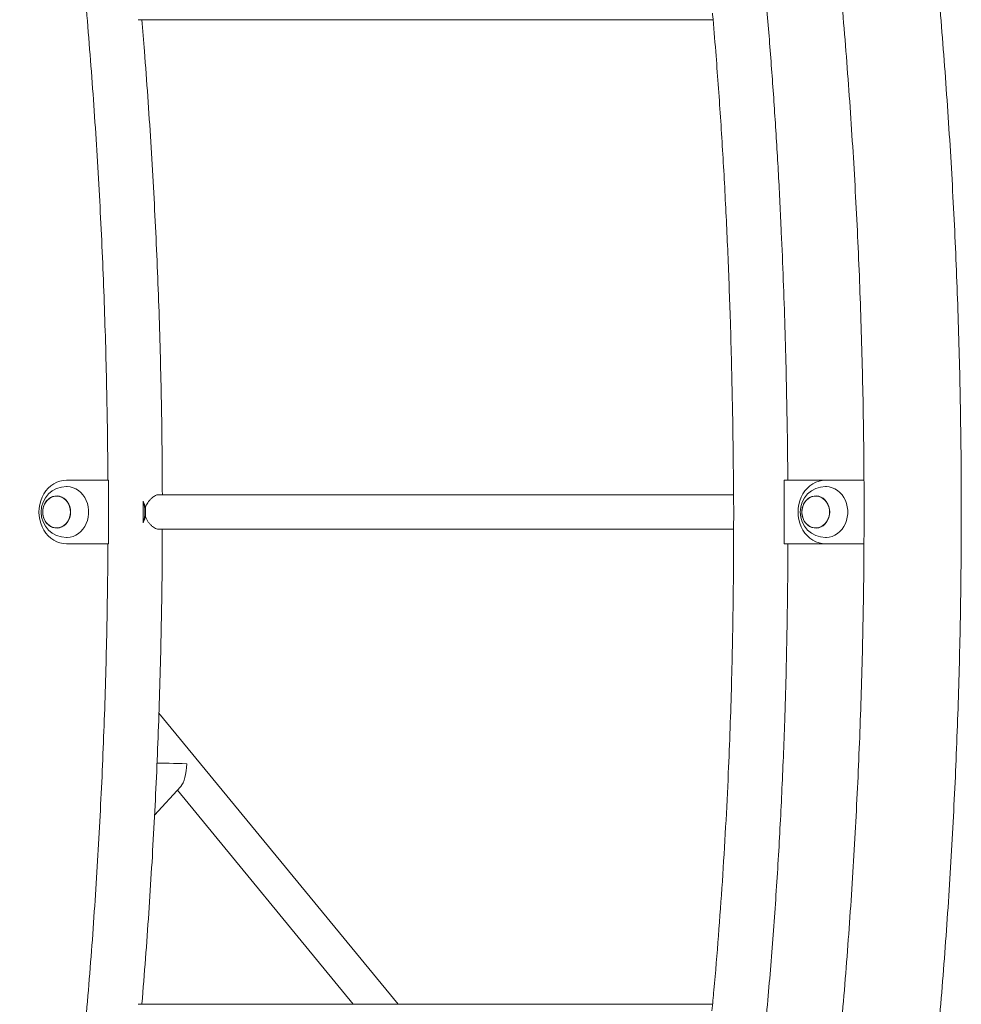
# Model space of a CAD drawing. Extents: x 0 to 98837, y -4005 to 54954.
# Drawn here: x 74985 to 75724, y 19094 to 19867 of the extents above; entities that cross this region are included whole.
import ezdxf

# ---------------------------------------------------------------- set-up
doc = ezdxf.new("R2010")
doc.units = 0
doc.header["$LTSCALE"] = 100
doc.header["$MEASUREMENT"] = 0
doc.layers.get('0').update_dxf_attribs({"linetype": 'CONTINUOUS'})

msp = doc.modelspace()

# ---------------------------------------------------------------- linework, layer by layer
at = {"color": 7, "linetype": 'Continuous', "lineweight": 0}
for p, q in [((75077.65, 19866.62), (75528.85, 19866.62)), ((75054.41, 19505.22), (75021.43, 19505.22)), ((75617.19, 19505.22), (75584.62, 19505.22)), ((75647.25, 19505.22), (75617.19, 19505.22)), ((75013.68, 19492.72), (75013.62, 19492.72)), ((75544.86, 19493.82), (75093.75, 19493.82)), ((75609.44, 19492.72), (75609.38, 19492.72)), ((75013.62, 19467.72), (75013.68, 19467.72)), ((75609.38, 19467.72), (75609.44, 19467.72)), ((75093.75, 19466.62), (75544.92, 19466.62)), ((75021.43, 19455.22), (75054.41, 19455.22)), ((75584.72, 19455.22), (75617.19, 19455.22)), ((75617.19, 19455.22), (75647.26, 19455.22)), ((75281.7, 19093.82), (75093.93, 19322.3)), ((75090.53, 19242.31), (75111.03, 19264.77)), ((75108.38, 19261.88), (75246.5, 19093.82)), ((75528.43, 19093.82), (75077.65, 19093.82))]:
    msp.add_line(p, q, dxfattribs=at)
at = {"color": 7, "linetype": 'Continuous', "lineweight": 0, "flags": 128}
for points in [[(75021.43, 19505.22), (75018.82, 19505.04), (75016.25, 19504.49), (75013.75, 19503.59), (75011.37, 19502.36), (75009.13, 19500.79), (75007.07, 19498.93), (75005.22, 19496.8), (75003.61, 19494.42), (75002.26, 19491.84), (75001.19, 19489.09), (75000.41, 19486.2), (74999.94, 19483.23), (74999.78, 19480.22), (74999.94, 19477.21), (75000.41, 19474.24), (75001.19, 19471.36), (75002.26, 19468.6), (75003.61, 19466.02), (75005.22, 19463.64), (75007.07, 19461.51), (75009.13, 19459.65), (75011.37, 19458.09), (75013.75, 19456.85), (75016.25, 19455.95), (75018.82, 19455.4), (75021.43, 19455.22)], [(75021.43, 19500.22), (75022.01, 19500.21), (75024.31, 19499.94), (75026.56, 19499.32), (75028.72, 19498.36), (75030.75, 19497.08), (75032.61, 19495.49), (75034.28, 19493.64), (75035.71, 19491.54), (75036.89, 19489.24), (75037.79, 19486.78), (75038.4, 19484.2), (75038.71, 19481.56), (75038.71, 19478.88), (75038.4, 19476.24), (75037.79, 19473.66), (75036.89, 19471.2), (75035.71, 19468.9), (75034.28, 19466.8), (75032.61, 19464.95), (75030.75, 19463.36), (75028.72, 19462.08), (75026.56, 19461.12), (75024.31, 19460.5), (75022.01, 19460.23), (75021.43, 19460.22)], [(75617.19, 19505.22), (75614.58, 19505.04), (75612.01, 19504.49), (75609.51, 19503.6), (75607.13, 19502.36), (75604.89, 19500.8), (75602.83, 19498.93), (75600.98, 19496.8), (75599.37, 19494.42), (75598.02, 19491.84), (75596.94, 19489.09), (75596.17, 19486.2), (75595.7, 19483.23), (75595.54, 19480.22), (75595.7, 19477.21), (75596.17, 19474.24), (75596.94, 19471.36), (75598.02, 19468.6), (75599.37, 19466.02), (75600.98, 19463.64), (75602.83, 19461.51), (75604.89, 19459.65), (75607.13, 19458.08), (75609.51, 19456.85), (75612.01, 19455.95), (75614.58, 19455.4), (75617.19, 19455.22)], [(75617.19, 19500.22), (75617.77, 19500.21), (75620.07, 19499.94), (75622.32, 19499.32), (75624.48, 19498.36), (75626.51, 19497.08), (75628.37, 19495.49), (75630.03, 19493.64), (75631.47, 19491.54), (75632.65, 19489.24), (75633.55, 19486.78), (75634.16, 19484.2), (75634.47, 19481.56), (75634.47, 19478.88), (75634.16, 19476.24), (75633.55, 19473.66), (75632.65, 19471.2), (75631.47, 19468.9), (75630.03, 19466.8), (75628.37, 19464.95), (75626.51, 19463.36), (75624.48, 19462.08), (75622.32, 19461.12), (75620.07, 19460.5), (75617.77, 19460.23), (75617.19, 19460.22)], [(75024.63, 19480.22), (75024.47, 19482.36), (75024, 19484.43), (75023.24, 19486.38), (75022.2, 19488.16), (75020.91, 19489.71), (75019.42, 19490.98), (75017.76, 19491.95), (75015.99, 19492.58), (75014.14, 19492.85), (75012.29, 19492.76), (75010.47, 19492.31), (75008.75, 19491.51), (75007.17, 19490.38), (75005.78, 19488.97), (75004.61, 19487.3), (75003.71, 19485.43), (75003.09, 19483.41), (75002.77, 19481.29), (75002.77, 19479.15), (75003.09, 19477.04), (75003.71, 19475.01), (75004.61, 19473.14), (75005.78, 19471.48), (75007.17, 19470.06), (75008.75, 19468.93), (75010.47, 19468.14), (75012.29, 19467.68), (75014.14, 19467.59), (75015.99, 19467.87), (75017.76, 19468.49), (75019.42, 19469.46), (75020.91, 19470.73), (75022.2, 19472.28), (75023.24, 19474.06), (75024, 19476.01), (75024.47, 19478.08), (75024.63, 19480.22)], [(75002.8, 19480.22), (75002.95, 19482.33), (75003.42, 19484.38), (75004.17, 19486.32), (75005.2, 19488.07), (75006.47, 19489.6), (75007.95, 19490.86), (75009.59, 19491.82), (75011.34, 19492.44), (75013.16, 19492.71), (75015, 19492.62), (75016.79, 19492.17), (75018.5, 19491.38), (75020.06, 19490.27), (75021.44, 19488.87), (75022.59, 19487.22), (75023.49, 19485.37), (75024.1, 19483.37), (75024.41, 19481.28), (75024.41, 19479.16), (75024.1, 19477.07), (75023.49, 19475.07), (75022.59, 19473.22), (75021.44, 19471.57), (75020.06, 19470.17), (75018.5, 19469.06), (75016.79, 19468.27), (75015, 19467.82), (75013.16, 19467.73), (75011.34, 19468), (75009.59, 19468.62), (75007.95, 19469.58), (75006.47, 19470.84), (75005.2, 19472.37), (75004.17, 19474.12), (75003.42, 19476.06), (75002.95, 19478.11), (75002.8, 19480.22)], [(75024.5, 19480.22), (75024.35, 19482.33), (75023.89, 19484.38), (75023.13, 19486.32), (75022.1, 19488.07), (75020.83, 19489.6), (75019.36, 19490.86), (75017.72, 19491.82), (75015.96, 19492.44), (75014.14, 19492.71), (75013.68, 19492.72)], [(75620.38, 19480.22), (75620.23, 19482.36), (75619.76, 19484.43), (75618.99, 19486.38), (75617.95, 19488.16), (75616.67, 19489.71), (75615.18, 19490.98), (75613.52, 19491.95), (75611.74, 19492.58), (75609.9, 19492.85), (75608.05, 19492.76), (75606.23, 19492.31), (75604.51, 19491.51), (75602.93, 19490.38), (75601.54, 19488.97), (75600.37, 19487.3), (75599.46, 19485.43), (75598.85, 19483.41), (75598.53, 19481.29), (75598.53, 19479.15), (75598.85, 19477.04), (75599.46, 19475.01), (75600.37, 19473.14), (75601.54, 19471.48), (75602.93, 19470.06), (75604.51, 19468.93), (75606.23, 19468.14), (75608.05, 19467.68), (75609.9, 19467.59), (75611.74, 19467.87), (75613.52, 19468.49), (75615.18, 19469.46), (75616.67, 19470.73), (75617.95, 19472.28), (75618.99, 19474.06), (75619.76, 19476.01), (75620.23, 19478.08), (75620.38, 19480.22)], [(75598.56, 19480.22), (75598.71, 19482.33), (75599.18, 19484.38), (75599.93, 19486.32), (75600.96, 19488.07), (75602.23, 19489.6), (75603.71, 19490.86), (75605.35, 19491.82), (75607.1, 19492.44), (75608.92, 19492.71), (75610.76, 19492.62), (75612.55, 19492.17), (75614.26, 19491.38), (75615.82, 19490.27), (75617.2, 19488.87), (75618.35, 19487.22), (75619.25, 19485.37), (75619.86, 19483.37), (75620.17, 19481.28), (75620.17, 19479.16), (75619.86, 19477.07), (75619.25, 19475.07), (75618.35, 19473.22), (75617.2, 19471.57), (75615.82, 19470.17), (75614.26, 19469.06), (75612.55, 19468.27), (75610.76, 19467.82), (75608.92, 19467.73), (75607.1, 19468), (75605.35, 19468.62), (75603.71, 19469.58), (75602.23, 19470.84), (75600.96, 19472.37), (75599.93, 19474.12), (75599.18, 19476.06), (75598.71, 19478.11), (75598.56, 19480.22)], [(75620.26, 19480.22), (75620.11, 19482.33), (75619.65, 19484.38), (75618.89, 19486.32), (75617.86, 19488.07), (75616.59, 19489.6), (75615.11, 19490.86), (75613.47, 19491.82), (75611.72, 19492.44), (75609.9, 19492.71), (75609.44, 19492.72)], [(75013.68, 19467.72), (75014.14, 19467.73), (75015.96, 19468), (75017.72, 19468.62), (75019.36, 19469.58), (75020.83, 19470.84), (75022.1, 19472.37), (75023.13, 19474.12), (75023.89, 19476.06), (75024.35, 19478.11), (75024.5, 19480.22)], [(75609.44, 19467.72), (75609.9, 19467.73), (75611.72, 19468), (75613.47, 19468.62), (75615.11, 19469.58), (75616.59, 19470.84), (75617.86, 19472.37), (75618.89, 19474.12), (75619.65, 19476.06), (75620.11, 19478.11), (75620.26, 19480.22)]]:
    msp.add_lwpolyline(points, dxfattribs=at)
at = {"color": 7, "linetype": 'Continuous', "lineweight": 0}
for centre, radius, start, end in [((75021.43, 19480.22), 20, 90, 270), ((70453.79, 19480.22), 4600.69, 359.68867, 0.31133), ((75617.19, 19480.22), 20, 90, 270), ((70444.73, 19480.22), 4636.9, 359.89638, 0.10362), ((75054.25, 19480.22), 28.62, 342.96403, 17.03597)]:
    msp.add_arc(centre, radius, start, end, dxfattribs=at)
for major_axis, ratio, start_param, end_param in [((17.99, -0.47), 0.010576, 1.183354, 2.740581), ((0.5, 19.23), 0.353467, 3.529035, 4.72155)]:
    msp.add_ellipse((75108.92, 19282.64), major_axis=major_axis, ratio=ratio, start_param=start_param, end_param=end_param, dxfattribs=at)
for points, knots in [([(75609.89, 18460.22), (75611.95, 18469.36), (75616.62, 18490.03), (75623.57, 18522.32), (75630.79, 18557.06), (75637.75, 18591.88), (75644.44, 18626.76), (75650.86, 18661.72), (75657.01, 18696.74), (75662.89, 18731.82), (75668.51, 18766.95), (75673.85, 18802.15), (75678.92, 18837.39), (75683.73, 18872.69), (75688.26, 18908.04), (75692.52, 18943.43), (75696.51, 18978.86), (75700.23, 19014.33), (75703.67, 19049.84), (75706.84, 19085.38), (75709.74, 19120.95), (75712.37, 19156.55), (75714.72, 19192.18), (75716.8, 19227.83), (75718.61, 19263.49), (75720.14, 19299.18), (75721.4, 19334.88), (75722.38, 19370.59), (75723.09, 19406.31), (75723.53, 19442.04), (75723.69, 19477.77), (75723.58, 19513.49), (75723.2, 19549.22), (75722.54, 19584.94), (75721.6, 19620.65), (75720.39, 19656.36), (75718.91, 19692.05), (75717.16, 19727.72), (75715.13, 19763.37), (75712.83, 19799), (75710.25, 19834.61), (75707.4, 19870.18), (75704.28, 19905.73), (75700.88, 19941.25), (75697.22, 19976.72), (75693.28, 20012.16), (75689.07, 20047.56), (75684.59, 20082.92), (75679.83, 20118.22), (75674.81, 20153.48), (75669.52, 20188.68), (75663.95, 20223.83), (75658.12, 20258.92), (75652.02, 20293.95), (75645.65, 20328.92), (75639.01, 20363.82), (75632.1, 20398.65), (75624.93, 20433.41), (75617.49, 20468.09), (75609.78, 20502.7), (75601.81, 20537.23), (75593.57, 20571.67), (75585.07, 20606.03), (75576.31, 20640.31), (75567.29, 20674.49), (75558, 20708.57), (75548.45, 20742.57), (75538.64, 20776.46), (75528.57, 20810.25), (75518.24, 20843.94), (75507.66, 20877.52), (75496.82, 20910.99), (75485.72, 20944.35), (75474.36, 20977.6), (75462.75, 21010.72), (75450.89, 21043.73), (75438.77, 21076.62), (75426.4, 21109.38), (75413.78, 21142.01), (75400.91, 21174.52), (75387.8, 21206.89), (75374.43, 21239.13), (75360.82, 21271.22), (75346.96, 21303.18), (75332.85, 21335), (75318.51, 21366.67), (75303.92, 21398.19), (75289.09, 21429.57), (75274.02, 21460.79), (75258.71, 21491.85), (75243.16, 21522.76), (75227.37, 21553.51), (75211.35, 21584.1), (75195.1, 21614.52), (75178.61, 21644.77), (75161.89, 21674.86), (75144.94, 21704.77), (75127.77, 21734.51), (75110.36, 21764.07), (75092.73, 21793.46), (75074.87, 21822.66), (75056.79, 21851.68), (75038.49, 21880.52), (75020.29, 21908.66), (75006.53, 21929.58), (74998.94, 21940.96), (74997.32, 21943.39)], [0, 0, 0, 0, 0.007701, 0.01741, 0.027119, 0.036828, 0.046537, 0.056246, 0.065956, 0.075665, 0.085374, 0.095084, 0.104793, 0.114502, 0.124212, 0.133921, 0.14363, 0.15334, 0.163049, 0.172758, 0.182468, 0.192177, 0.201887, 0.211596, 0.221306, 0.231015, 0.240724, 0.250434, 0.260143, 0.269853, 0.279562, 0.289272, 0.298981, 0.308691, 0.3184, 0.32811, 0.337819, 0.347529, 0.357238, 0.366948, 0.376657, 0.386366, 0.396076, 0.405785, 0.415495, 0.425204, 0.434914, 0.444623, 0.454332, 0.464042, 0.473751, 0.483461, 0.49317, 0.502879, 0.512589, 0.522298, 0.532007, 0.541717, 0.551426, 0.561135, 0.570844, 0.580554, 0.590263, 0.599972, 0.609681, 0.61939, 0.629099, 0.638808, 0.648518, 0.658227, 0.667936, 0.677645, 0.687353, 0.697062, 0.706771, 0.71648, 0.726189, 0.735898, 0.745606, 0.755315, 0.765024, 0.774732, 0.784441, 0.794149, 0.803858, 0.813566, 0.823274, 0.832982, 0.842691, 0.852399, 0.862107, 0.871815, 0.881523, 0.891231, 0.900938, 0.910646, 0.920354, 0.930061, 0.939769, 0.949476, 0.959184, 0.968891, 0.978598, 0.988305, 0.997501, 1, 1, 1, 1]), ([(74933.85, 21901.05), (74937.11, 21896.15), (74946.59, 21881.91), (74962.11, 21858.18), (74980.35, 21829.8), (74998.37, 21801.23), (75016.16, 21772.48), (75033.74, 21743.54), (75051.09, 21714.42), (75068.22, 21685.13), (75085.11, 21655.66), (75101.79, 21626.01), (75118.23, 21596.2), (75134.44, 21566.22), (75150.42, 21536.07), (75166.16, 21505.75), (75181.67, 21475.28), (75196.95, 21444.65), (75211.98, 21413.86), (75226.78, 21382.91), (75241.34, 21351.82), (75255.66, 21320.57), (75269.74, 21289.18), (75283.58, 21257.65), (75297.17, 21225.97), (75310.51, 21194.16), (75323.61, 21162.2), (75336.47, 21130.12), (75349.07, 21097.9), (75361.43, 21065.55), (75373.53, 21033.08), (75385.39, 21000.49), (75396.99, 20967.77), (75408.34, 20934.93), (75419.44, 20901.98), (75430.28, 20868.92), (75440.86, 20835.74), (75451.19, 20802.46), (75461.26, 20769.07), (75471.08, 20735.58), (75480.63, 20701.99), (75489.93, 20668.3), (75498.96, 20634.52), (75507.73, 20600.64), (75516.24, 20566.68), (75524.49, 20532.62), (75532.48, 20498.49), (75540.2, 20464.27), (75547.66, 20429.98), (75554.85, 20395.61), (75561.78, 20361.17), (75568.44, 20326.65), (75574.83, 20292.07), (75580.96, 20257.43), (75586.82, 20222.72), (75592.41, 20187.96), (75597.73, 20153.13), (75602.79, 20118.26), (75607.57, 20083.33), (75612.09, 20048.36), (75616.33, 20013.34), (75620.3, 19978.27), (75624.01, 19943.17), (75627.44, 19908.03), (75630.6, 19872.86), (75633.49, 19837.66), (75636.1, 19802.42), (75638.45, 19767.17), (75640.52, 19731.88), (75642.32, 19696.58), (75643.85, 19661.27), (75645.1, 19625.93), (75646.08, 19590.59), (75646.79, 19555.24), (75647.23, 19519.88), (75647.39, 19484.52), (75647.28, 19449.15), (75646.9, 19413.79), (75646.24, 19378.44), (75645.32, 19343.09), (75644.11, 19307.76), (75642.64, 19272.44), (75640.89, 19237.13), (75638.87, 19201.85), (75636.58, 19166.59), (75634.02, 19131.35), (75631.18, 19096.14), (75628.07, 19060.96), (75624.7, 19025.82), (75621.05, 18990.71), (75617.13, 18955.64), (75612.93, 18920.61), (75608.47, 18885.62), (75603.74, 18850.69), (75598.74, 18815.8), (75593.47, 18780.97), (75587.93, 18746.19), (75582.12, 18711.47), (75576.05, 18676.82), (75569.71, 18642.23), (75563.1, 18607.7), (75556.22, 18573.24), (75549.09, 18538.86), (75541.66, 18504.55), (75535.84, 18478.34), (75532.4, 18463.59), (75531.61, 18460.22)], [0, 0, 0, 0, 0.0051, 0.014828, 0.024556, 0.034284, 0.044012, 0.053739, 0.063467, 0.073194, 0.082921, 0.092649, 0.102376, 0.112103, 0.12183, 0.131557, 0.141283, 0.15101, 0.160737, 0.170463, 0.18019, 0.189916, 0.199643, 0.209369, 0.219095, 0.228822, 0.238548, 0.248274, 0.258, 0.267726, 0.277452, 0.287178, 0.296904, 0.30663, 0.316355, 0.326081, 0.335807, 0.345532, 0.355258, 0.364984, 0.374709, 0.384435, 0.39416, 0.403886, 0.413611, 0.423337, 0.433062, 0.442788, 0.452513, 0.462238, 0.471964, 0.481689, 0.491414, 0.501139, 0.510865, 0.52059, 0.530315, 0.54004, 0.549766, 0.559491, 0.569216, 0.578941, 0.588666, 0.598391, 0.608116, 0.617841, 0.627567, 0.637292, 0.647017, 0.656742, 0.666467, 0.676192, 0.685917, 0.695642, 0.705367, 0.715092, 0.724817, 0.734542, 0.744267, 0.753992, 0.763717, 0.773442, 0.783168, 0.792893, 0.802618, 0.812343, 0.822068, 0.831793, 0.841518, 0.851243, 0.860968, 0.870693, 0.880418, 0.890143, 0.899868, 0.909594, 0.919319, 0.929044, 0.938769, 0.948494, 0.958219, 0.967945, 0.97767, 0.987395, 0.99712, 1, 1, 1, 1]), ([(75587.46, 19505.22), (75587.44, 19509.25), (75587.36, 19525.17), (75586.95, 19553.1), (75586.25, 19589.14), (75585.27, 19625.58), (75584.01, 19662.57), (75582.35, 19702.54), (75580.19, 19745.45), (75577.44, 19791.04), (75574.2, 19836.72), (75570.92, 19876.81), (75567.77, 19911.33), (75564.9, 19940.3), (75561.8, 19969.4), (75558.85, 19995.16), (75556.11, 20017.72), (75553.66, 20037.05), (75551.07, 20056.76), (75548.34, 20076.78), (75545.88, 20094.23), (75543.79, 20108.67), (75542.16, 20119.73), (75540.66, 20129.84), (75539.28, 20139), (75538.14, 20146.41), (75537.25, 20152.26), (75536.55, 20156.74), (75535.86, 20161.18), (75535.09, 20166.11), (75534.17, 20172.02), (75533.07, 20178.99), (75531.79, 20187), (75530.34, 20196.02), (75528.71, 20206.11), (75526.88, 20217.28), (75524.87, 20229.51), (75522.65, 20242.81), (75520.24, 20257.18), (75517.62, 20272.62), (75514.81, 20289.11), (75511.78, 20306.68), (75508.74, 20324.22), (75506.71, 20335.9), (75505.75, 20341.38)], [0, 0, 0, 0, 0.014331, 0.0566579, 0.0994159, 0.1425943, 0.1864008, 0.2311226, 0.2849873, 0.3393555, 0.3937209, 0.4480761, 0.4826627, 0.5172446, 0.5518197, 0.5869862, 0.6096967, 0.6328748, 0.6565207, 0.6806352, 0.7049887, 0.71943, 0.7327331, 0.7448993, 0.7559299, 0.7658259, 0.7716912, 0.7770707, 0.7820122, 0.7877688, 0.7948947, 0.8033893, 0.8129786, 0.8238652, 0.8360483, 0.8495274, 0.8643019, 0.880371, 0.8977343, 0.9163913, 0.9363418, 0.9575857, 0.9801228, 1, 1, 1, 1]), ([(75008.37, 20125.21), (75009.23, 20119.24), (75011.75, 20101.61), (75015.65, 20072.27), (75020.09, 20037.2), (75024.25, 20002.09), (75028.14, 19966.93), (75031.76, 19931.73), (75035.1, 19896.5), (75038.17, 19861.23), (75040.97, 19825.94), (75043.5, 19790.62), (75045.76, 19755.27), (75047.74, 19719.9), (75049.46, 19684.51), (75050.89, 19649.11), (75052.06, 19613.69), (75052.96, 19578.26), (75053.55, 19542.83), (75053.85, 19518.48), (75053.88, 19505.94), (75053.88, 19505.22)], [0, 0, 0, 0, 0.029165, 0.086068, 0.142972, 0.199876, 0.256779, 0.313683, 0.370587, 0.42749, 0.484394, 0.541297, 0.598201, 0.655104, 0.712007, 0.768911, 0.825814, 0.882718, 0.939621, 0.996524, 1, 1, 1, 1]), ([(75528.42, 19871.67), (75528.45, 19871.36), (75529.36, 19861.35), (75531.54, 19834.2), (75534.78, 19790.09), (75537.88, 19738.28), (75540.4, 19686.05), (75542.11, 19640.15), (75543.24, 19601.04), (75543.96, 19569.21), (75544.48, 19538.39), (75544.79, 19511.68), (75544.86, 19495.25), (75544.88, 19488.75)], [0, 0, 0, 0, 0.002397, 0.078757, 0.21324, 0.348656, 0.485032, 0.622388, 0.708045, 0.791071, 0.871449, 0.949187, 1, 1, 1, 1]), ([(75096.61, 19493.82), (75096.58, 19503.04), (75096.5, 19524.15), (75096.06, 19557.13), (75095.33, 19592.77), (75094.33, 19628.4), (75093.06, 19664.02), (75091.51, 19699.63), (75089.68, 19735.21), (75087.59, 19770.78), (75085.21, 19806.32), (75082.86, 19838.27), (75081.19, 19858.36), (75080.5, 19866.62)], [0, 0, 0, 0, 0.0741, 0.169569, 0.265039, 0.360509, 0.455979, 0.551449, 0.646919, 0.742388, 0.837858, 0.933328, 1, 1, 1, 1]), ([(75584.62, 19505.22), (75584.69, 19492.02), (75584.77, 19475.35), (75584.73, 19458.69), (75584.72, 19455.22)], [0, 0, 0, 0, 0.7919749, 1, 1, 1, 1]), ([(75093.75, 19493.78), (75093.49, 19493.78), (75092.58, 19493.77), (75090.56, 19492.89), (75088.27, 19491.18), (75086.43, 19489.27), (75085.14, 19487.57), (75084.06, 19485.76), (75083.58, 19484.48), (75083.34, 19483.83)], [0, 0, 0, 0, 0.083702, 0.296206, 0.518331, 0.645772, 0.773212, 0.886657, 1, 1, 1, 1]), ([(75083.34, 19483.83), (75083.13, 19484.65), (75082.7, 19486.3), (75081.98, 19487.83), (75081.62, 19488.61)], [0, 0, 0, 0, 0.495817, 1, 1, 1, 1]), ([(75083.34, 19483.83), (75083.33, 19482.9), (75083.32, 19481.3), (75083.32, 19478.94), (75083.33, 19477.46), (75083.34, 19476.7), (75083.34, 19476.61)], [0, 0, 0, 0, 0.389154, 0.671298, 0.962238, 1, 1, 1, 1]), ([(75545.23, 19480.22), (75545.22, 19480.88), (75545.2, 19482.23), (75545.08, 19484.81), (75544.91, 19487.05), (75544.91, 19488.39), (75544.91, 19488.75)], [0, 0, 0, 0, 0.208371, 0.424107, 0.84385, 1, 1, 1, 1]), ([(75081.62, 19471.83), (75081.97, 19472.6), (75082.69, 19474.13), (75083.12, 19475.78), (75083.34, 19476.61)], [0, 0, 0, 0, 0.4963246, 1, 1, 1, 1]), ([(75083.34, 19476.61), (75083.43, 19476.34), (75083.77, 19475.34), (75084.59, 19473.72), (75085.87, 19471.84), (75087.32, 19470.2), (75088.91, 19468.77), (75090.56, 19467.63), (75092.09, 19466.91), (75093.16, 19466.61), (75093.63, 19466.65), (75093.75, 19466.66)], [0, 0, 0, 0, 0.046677, 0.174426, 0.302293, 0.4319, 0.561466, 0.700497, 0.839371, 0.959204, 1, 1, 1, 1]), ([(75544.95, 19471.66), (75544.95, 19471.77), (75544.92, 19472.43), (75545, 19473.79), (75545.09, 19475.71), (75545.2, 19477.82), (75545.22, 19479.37), (75545.23, 19480.22)], [0, 0, 0, 0, 0.046111, 0.301826, 0.514633, 0.733014, 1, 1, 1, 1]), ([(75544.92, 19471.66), (75544.92, 19463.11), (75544.93, 19443.46), (75544.65, 19412.59), (75544.13, 19378.95), (75543.33, 19344.91), (75542.25, 19310.34), (75540.76, 19272.97), (75538.77, 19232.86), (75536.2, 19190.26), (75533.12, 19147.57), (75530.32, 19113.76), (75528.47, 19094.18), (75527.96, 19088.8)], [0, 0, 0, 0, 0.066902, 0.153698, 0.241415, 0.330062, 0.42007, 0.511959, 0.622661, 0.734309, 0.845963, 0.957644, 1, 1, 1, 1]), ([(75080.52, 19093.82), (75080.54, 19093.98), (75081.59, 19105.97), (75083.42, 19129.8), (75086, 19165.32), (75088.28, 19200.88), (75090.29, 19236.45), (75092.02, 19272.04), (75093.49, 19307.65), (75094.68, 19343.27), (75095.59, 19378.91), (75096.22, 19414.55), (75096.56, 19443.79), (75096.59, 19461.14), (75096.6, 19466.62)], [0, 0, 0, 0, 0.0013, 0.09677, 0.192241, 0.287711, 0.383182, 0.478652, 0.574122, 0.669593, 0.765064, 0.860534, 0.956005, 1, 1, 1, 1]), ([(75053.85, 19455.22), (75053.82, 19448.98), (75053.74, 19430.93), (75053.31, 19401.06), (75052.57, 19365.63), (75051.55, 19330.2), (75050.26, 19294.79), (75048.69, 19259.39), (75046.85, 19224.01), (75044.74, 19188.66), (75042.36, 19153.32), (75039.7, 19118.01), (75036.77, 19082.73), (75033.57, 19047.48), (75030.1, 19012.26), (75026.36, 18977.08), (75022.34, 18941.95), (75018.06, 18906.85), (75013.48, 18871.8), (75010.25, 18847.93), (75008.48, 18835.75), (75008.4, 18835.22)], [0, 0, 0, 0, 0.03006, 0.086963, 0.143867, 0.20077, 0.257674, 0.314577, 0.371481, 0.428384, 0.485288, 0.542191, 0.599095, 0.655998, 0.712902, 0.769805, 0.826709, 0.883612, 0.940516, 0.99742, 1, 1, 1, 1]), ([(75505.47, 18619.2), (75506.36, 18624.55), (75508.29, 18636.05), (75511.18, 18653.35), (75514.05, 18670.64), (75516.71, 18686.77), (75519.17, 18701.73), (75521.43, 18715.65), (75523.53, 18728.59), (75525.45, 18740.54), (75527.19, 18751.48), (75528.75, 18761.37), (75530.19, 18770.49), (75531.54, 18779.19), (75532.87, 18787.77), (75535.08, 18802.12), (75538.1, 18822.02), (75541.83, 18847.23), (75545.36, 18871.76), (75548.79, 18896.31), (75552.19, 18921.49), (75555.6, 18947.76), (75558.98, 18975.02), (75562.3, 19003.27), (75565.53, 19032.53), (75568.63, 19062.72), (75572.27, 19101.42), (75576.14, 19148.5), (75579.9, 19203.91), (75582.9, 19259.87), (75584.88, 19309.1), (75586.13, 19351.04), (75586.88, 19385.17), (75587.34, 19418.23), (75587.56, 19441.46), (75587.57, 19453.67), (75587.57, 19455.22)], [0, 0, 0, 0, 0.0193828, 0.0417075, 0.0627122, 0.0820569, 0.1001278, 0.1169247, 0.1324472, 0.1469725, 0.16017, 0.1720394, 0.1827288, 0.1931591, 0.2034888, 0.213718, 0.2450378, 0.2753811, 0.3047519, 0.3335607, 0.3639408, 0.3954649, 0.4281377, 0.4619649, 0.4969535, 0.5331122, 0.5701501, 0.6354898, 0.70143, 0.7679503, 0.8350282, 0.8768091, 0.9173194, 0.9565484, 0.9944882, 1, 1, 1, 1])]:
    msp.add_open_spline(points, degree=3, knots=knots, dxfattribs=at)

doc.saveas('drawing.dxf')
